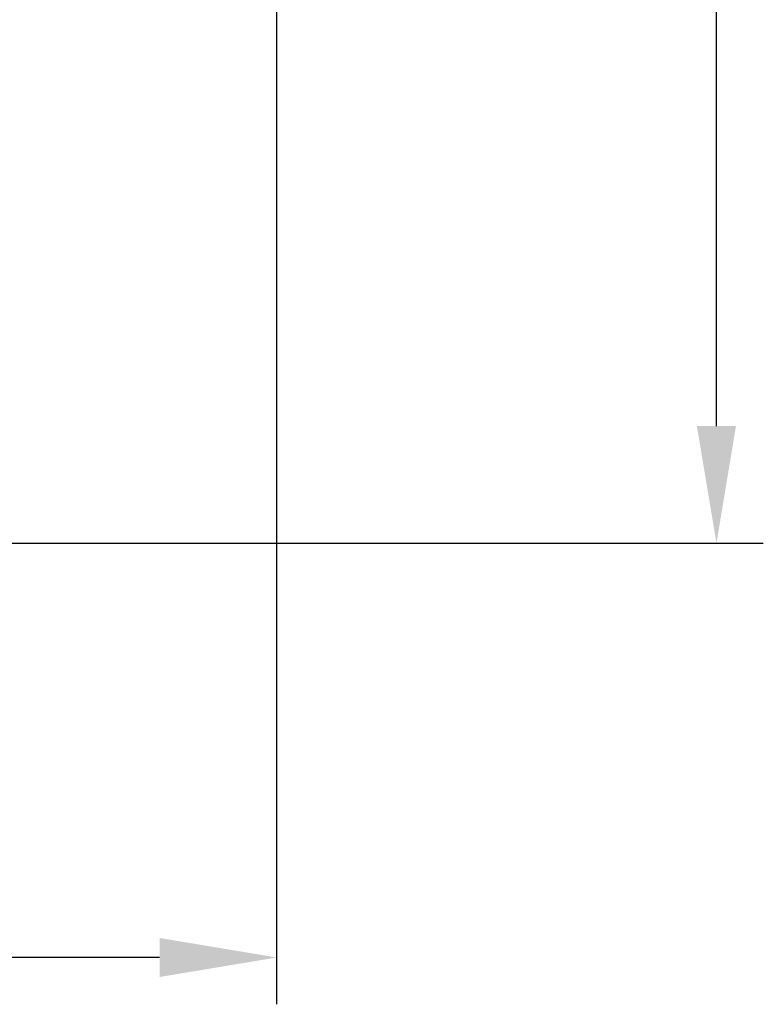
# Model space of a CAD drawing. Units: millimetres. Extents: x 339 to 1813, y 483 to 2408.
# Drawn here: x 1066 to 1225, y 483 to 693 of the extents above; entities that cross this region are included whole.
import ezdxf

# ---------------------------------------------------------------- set-up
doc = ezdxf.new("R2010")
doc.units = ezdxf.units.MM
doc.header["$LTSCALE"] = 5
doc.layers.add('AM_5 ( Bemassung)', color=3, linetype='Continuous', lineweight=25)
doc.styles.get("Standard").update_dxf_attribs({"font": 'arial.ttf'})
doc.dimstyles.new('BENUTZERDEFINIERTE NORM$0', dxfattribs={"dimscale": 5, "dimtxt": 3.5, "dimasz": 2.5, "dimexe": 1, "dimexo": 0, "dimgap": 1.5, "dimtad": 1, "dimdsep": 46, "dimtxsty": 'STANDARD', "dimcen": 0, "dimclrd": 256, "dimclre": 256, "dimclrt": 6, "dimadec": 0, "dimazin": 2, "dimtp": 0.1, "dimtm": 0.1, "dimtfac": 0.71, "dimtmove": 0, "dimatfit": 3, "dimfxl": 1, "dimlwd": -1, "dimlwe": -1, "dimarcsym": 0})

# ---------------------------------------------------------------- blocks, each defined once
blk = doc.blocks.new('*D13')
at = {"layer": 'AM_5 ( Bemassung)', "transparency": 16777216}
for p, q in [((1121.35, 849.24), (1121.35, 482.96)), ((621.05, 737.5), (621.05, 482.96)), ((1096.35, 492.96), (646.05, 492.96))]:
    blk.add_line(p, q, dxfattribs=at)
for points in [[(646.05, 497.12), (646.05, 488.79), (621.05, 492.96)], [(1096.35, 497.12), (1096.35, 488.79), (1121.35, 492.96)]]:
    blk.add_solid(points, dxfattribs=at)
at = {"layer": 'Defpoints', "color": 0, "transparency": 16777216}
for p in [(1121.35, 849.24), (621.05, 737.5), (621.05, 492.96)]:
    blk.add_point(p, dxfattribs=at)
at = {"layer": 'AM_5 ( Bemassung)', "color": 6, "transparency": 16777216, "insert": (871.2, 525.83), "char_height": 35, "attachment_point": 5}
blk.add_mtext('500', dxfattribs=at)
blk = doc.blocks.new('*D15')
at = {"layer": 'AM_5 ( Bemassung)', "transparency": 16777216}
for p, q in [((703.78, 1013.16), (1225.23, 1013.16)), ((1215.23, 606.44), (1215.23, 988.16)), ((993.93, 581.44), (1225.23, 581.44))]:
    blk.add_line(p, q, dxfattribs=at)
for points in [[(1211.06, 988.16), (1219.39, 988.16), (1215.23, 1013.16)], [(1211.06, 606.44), (1219.39, 606.44), (1215.23, 581.44)]]:
    blk.add_solid(points, dxfattribs=at)
at = {"layer": 'Defpoints', "color": 0, "transparency": 16777216}
for p in [(703.78, 1013.16), (1215.23, 1013.16), (993.93, 581.44)]:
    blk.add_point(p, dxfattribs=at)
at = {"layer": 'AM_5 ( Bemassung)', "color": 6, "transparency": 16777216, "insert": (1182.35, 797.3), "char_height": 35, "attachment_point": 5, "rotation": 90}
blk.add_mtext('432', dxfattribs=at)

msp = doc.modelspace()

# ---------------------------------------------------------------- dimensions: what is measured, and where the dimension line sits
at = {"layer": 'AM_5 ( Bemassung)'}
for base, p1, p2, angle, picture, middle in [((1215.228, 1013.161), (993.933, 581.444), (703.779, 1013.161), 90, '*D15', (1182.346, 797.303)), ((621.046, 492.958), (1121.346, 849.245), (621.046, 737.495), 0, '*D13', (871.196, 525.828))]:
    dim = msp.add_linear_dim(base=base, p1=p1, p2=p2, angle=angle, dimstyle='BENUTZERDEFINIERTE NORM$0', override={"dimscale": 10, "dimdec": 0}, dxfattribs=at)
    dim.commit()
    dim.dimension.update_dxf_attribs({"geometry": picture, "text_midpoint": middle})

doc.saveas('drawing.dxf')
